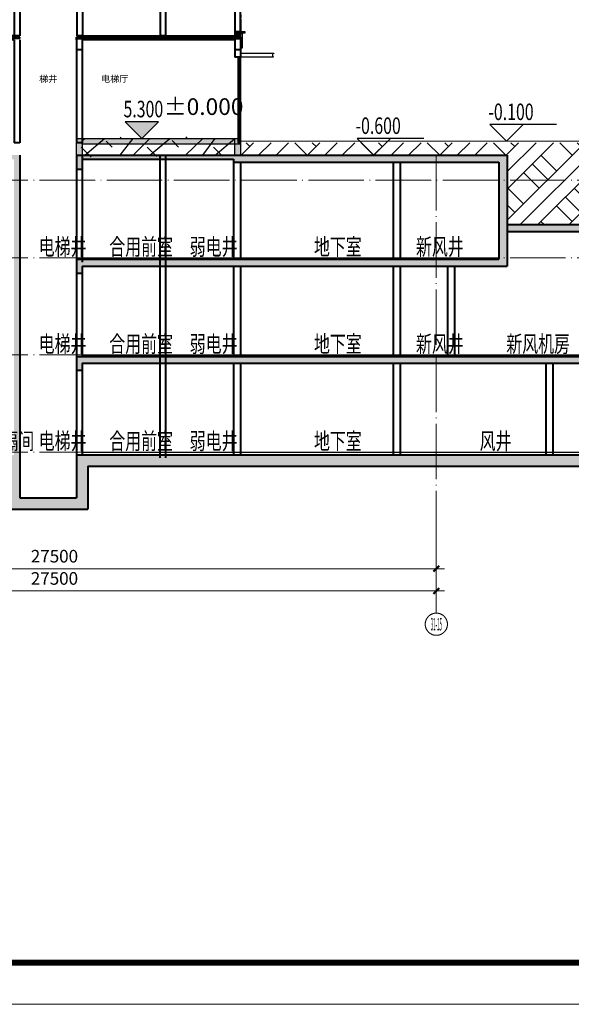
# Model space of a CAD drawing. Extents: x 2548 to 1555633, y -274963 to 112945.
# Drawn here: x 178504 to 198363, y -274963 to -239488 of the extents above; entities that cross this region are included whole.
import ezdxf
from ezdxf.enums import TextEntityAlignment as Align
from ezdxf.xclip import XClip

# ---------------------------------------------------------------- set-up
doc = ezdxf.new("R2010")
doc.units = 0
doc.header["$LTSCALE"] = 1000
doc.header["$MEASUREMENT"] = 0
doc.header["$XCLIPFRAME"] = 0
doc.linetypes.add('DOTE', pattern=[2.4200000000000004, 2, -0.2, 0.02, -0.2])
doc.layers.get('0').update_dxf_attribs({"color": 41})
doc.layers.get('Defpoints').update_dxf_attribs({"color": 166})
for name, color, linetype, lineweight in [('A-ANNO-DOTE-AXIS-TEXT', 7, 'Continuous', 9), ('A-B-标高', 3, 'Continuous', 15), ('A-B-符号', 154, 'Continuous', 15), ('A-B-第一二道尺寸', 3, 'Continuous', 15), ('A-B-轴标', 3, 'Continuous', 9), ('A-B-轴线', 16, 'DOTE', 9), ('A-CONC', 1, 'Continuous', 40), ('A-H-251', 251, 'Continuous', 0), ('A-LINE-2', 43, 'Continuous', 25), ('A-W-文字', 7, 'Continuous', 15), ('A-WALL', 4, 'Continuous', 40), ('A-填充-2', 8, 'Continuous', 9), ('A-总图-建筑轮廓加粗', 7, 'Continuous', 5), ('Z-TTLB', 7, 'Continuous', 9), ('Z-TTLB-TEX2', 11, 'Continuous', 15), ('Z-TTLB-TEX3', 11, 'Continuous', 9)]:
    doc.layers.add(name, color=color, linetype=linetype, lineweight=lineweight)
for name, color, linetype in [('A-ELEV-GLAZ-OPEN', 9, 'Continuous'), ('A-ELEV-WIND', 143, 'Continuous'), ('A-GLAZ', 4, 'Continuous'), ('A-PATT-COLU', 46, 'Continuous'), ('A_N_RMNAME', 7, 'Continuous'), ('DIM_ELEV', 3, 'Continuous'), ('G-XREF', 2, 'Continuous'), ('G5G7-WALL-D$0$A-DETL-FNSH', 5, 'Continuous'), ('G5G7-WALL-D$0$A-DETL-INSL', 233, 'Continuous'), ('TOWER-WALL-D$0$A-DETL-FNSH', 5, 'Continuous')]:
    doc.layers.add(name, color=color, linetype=linetype)
doc.layers.add('Z-TTLB-TEX4', color=166, linetype='Continuous', lineweight=15, plot=False)
doc.styles.add('_TCH_DIM', font='SIMPLEX', dxfattribs={"bigfont": 'GBCBIG'})
doc.styles.add('COMPLEX', font='complex')
doc.styles.add('DIM_3-200', font='tssdeng.shx', dxfattribs={"width": 0.7, "height": 600, "bigfont": 'HZTXT.shx'})
doc.styles.add('dim_font', font='simplex', dxfattribs={"width": 0.699999988079071})
doc.styles.add('HT-5-10', font='simhei.ttf', dxfattribs={"width": 0.7, "height": 45})
doc.styles.get("Standard").update_dxf_attribs({"font": 'tssdeng.shx', "width": 0.7, "bigfont": 'hztxt.shx'})
doc.styles.add('黑体', font='simhei.ttf')
doc.dimstyles.new('DIM_3-150', dxfattribs={"dimscale": 150, "dimtxt": 3, "dimasz": 1, "dimexe": 1.5, "dimexo": 2.5, "dimgap": 1.5, "dimtad": 1, "dimdec": 0, "dimzin": 1, "dimdsep": 46, "dimtxsty": 'Standard', "dimblk1": 'ARCHTICK', "dimblk2": 'ARCHTICK', "dimsah": 1, "dimcen": 2.5, "dimdle": 2, "dimclrd": 256, "dimclre": 256, "dimclrt": 7, "dimaunit": 1, "dimazin": 0, "dimtfac": 1, "dimtdec": 0, "dimtix": 1, "dimtmove": 2, "dimatfit": 3, "dimldrblk": 'ARCHTICK', "dimfxl": 1.5, "dimtolj": 1, "dimlwd": -1, "dimlwe": -1, "dimarcsym": 1})

# ---------------------------------------------------------------- blocks, each defined once
blk = doc.blocks.new('_axiso')
blk.add_circle((0, 0), 0.5)
at = {"layer": 'A-ANNO-DOTE-AXIS-TEXT', "style": 'COMPLEX', "width": 1.041666666666667}
blk.add_attdef('A', text='', height=0.56, dxfattribs=at).set_placement((-0.25, -0.28), (0.25, -0.28), align=Align.FIT)
blk = doc.blocks.new('_ArchTick')
at = {"const_width": 0.5}
blk.add_lwpolyline([(-0.7000000000000001, -0.7000000000000001), (0.7000000000000001, 0.7000000000000001)], dxfattribs=at)
blk = doc.blocks.new('*D129')
at = {"layer": 'A-B-第一二道尺寸', "transparency": 16777216}
for p, q in [((23365.34073626995, 7525.427241325378), (23365.34073626995, 5275.427241325378)), ((50865.34073626995, 7525.427241325378), (50865.34073626995, 5275.427241325378)), ((51165.34073626995, 5500.427241325378), (23065.34073626995, 5500.427241325378))]:
    blk.add_line(p, q, dxfattribs=at)
at = {"layer": 'Defpoints', "color": 0, "transparency": 16777216}
for p in [(23365.34073626995, 7900.427241325378), (50865.34073626995, 7900.427241325378), (23365.34073626995, 5500.427241325378)]:
    blk.add_point(p, dxfattribs=at)
at = {"layer": 'A-B-第一二道尺寸', "transparency": 16777216, "xscale": 150, "yscale": 150, "zscale": 150, "rotation": 180}
blk.add_blockref('_ArchTick', (23365.34073626995, 5500.427241325378), dxfattribs=at)
at = {"layer": 'A-B-第一二道尺寸', "transparency": 16777216, "xscale": 150, "yscale": 150, "zscale": 150}
blk.add_blockref('_ArchTick', (50865.34073626995, 5500.427241325378), dxfattribs=at)
at = {"layer": 'A-B-第一二道尺寸', "color": 7, "transparency": 16777216, "insert": (37115.34073626995, 5950.427241325378), "char_height": 450, "attachment_point": 5}
blk.add_mtext('\\A1;27500', dxfattribs=at)
blk = doc.blocks.new('*D130')
at = {"layer": 'A-B-第一二道尺寸', "transparency": 16777216}
for p, q in [((23365.34073626995, 7525.427241325378), (23365.34073626995, 6075.427241325378)), ((50865.34073626995, 7525.427241325378), (50865.34073626995, 6075.427241325378)), ((51165.34073626995, 6300.427241325378), (23065.34073626995, 6300.427241325378))]:
    blk.add_line(p, q, dxfattribs=at)
at = {"layer": 'Defpoints', "color": 0, "transparency": 16777216}
for p in [(23365.34073626995, 7900.427241325378), (50865.34073626995, 7900.427241325378), (23365.34073626995, 6300.427241325378)]:
    blk.add_point(p, dxfattribs=at)
at = {"layer": 'A-B-第一二道尺寸', "transparency": 16777216, "xscale": 150, "yscale": 150, "zscale": 150, "rotation": 180}
blk.add_blockref('_ArchTick', (23365.34073626995, 6300.427241325378), dxfattribs=at)
at = {"layer": 'A-B-第一二道尺寸', "transparency": 16777216, "xscale": 150, "yscale": 150, "zscale": 150}
blk.add_blockref('_ArchTick', (50865.34073626995, 6300.427241325378), dxfattribs=at)
at = {"layer": 'A-B-第一二道尺寸', "color": 7, "transparency": 16777216, "insert": (37115.34073626995, 6750.427241325378), "char_height": 450, "attachment_point": 5}
blk.add_mtext('\\A1;27500', dxfattribs=at)
blk = doc.blocks.new('template_图框A0_A0_0.8750_8177c391f24540e6a4dd95673a7c9e52', base_point=(-1040.375, 0))
at = {"layer": 'Z-TTLB', "lineweight": 13}
blk.add_lwpolyline([(-1040.375, 0), (-1040.375, 841), (1189, 841), (1189, 0)], close=True, dxfattribs=at)
at = {"layer": 'Z-TTLB', "lineweight": 140, "const_width": 1.4}
blk.add_lwpolyline([(-1015.375, 10), (1179, 10), (1179, 831), (-1015.375, 831)], close=True, dxfattribs=at)
at = {"layer": 'Z-TTLB-TEX2', "linetype": 'Continuous', "style": 'HT-5-10', "width": 0.7}
for tag, p in [('建设单位', (1151.5, 81)), ('项目名称', (1151.5, 70.5)), ('分项工程', (1151.5, 63.5)), ('专业', (1169, 56.5)), ('图纸比例', (1134, 49.5)), ('设计阶段', (1169, 49.5)), ('图纸名称', (1151.5, 39)), ('图号', (1134, 28.5)), ('版本', (1169, 28.5)), ('出图日期', (1134, 21.5)), ('归档记录', (1169, 21.49999999999937))]:
    blk.add_attdef(tag, text='', height=2.5, dxfattribs=at).set_placement(p, align=Align.MIDDLE_CENTER)
at = {"layer": 'Z-TTLB-TEX3', "linetype": 'Continuous', "style": 'HT-5-10', "width": 0.7}
for tag, p in [('专业审定', (1134, 147.5000000000155)), ('专业审核', (1134, 140.5000000000155)), ('项目负责', (1134, 133.5000000000155)), ('方案专业负责', (1134, 126.5000000000155)), ('机电专业负责', (1134, 119.5000000000155)), ('专业负责', (1134, 112.5000000000155)), ('专业校对', (1134, 105.5000000000155)), ('专业设计', (1134, 98.50000000001546)), ('制图', (1134, 91.50000000000773)), ('项目编号', (1134, 56.5))]:
    blk.add_attdef(tag, text='', height=2.5, dxfattribs=at).set_placement(p, align=Align.MIDDLE_CENTER)
at = {"layer": 'Z-TTLB-TEX4', "linetype": 'Continuous', "style": 'HT-5-10', "width": 0.7}
for tag, p in [('方案会签', (1134, 182.5000000000155)), ('给排水会签', (1169, 182.5000000000154)), ('建筑会签', (1134, 175.5000000000154)), ('电气会签', (1169, 175.5000000000154)), ('结构会签', (1134, 168.5000000000154)), ('暖通会签', (1169, 168.5000000000154)), ('园景会签', (1134, 161.5000000000153))]:
    blk.add_attdef(tag, text='', height=2.5, dxfattribs=at).set_placement(p, align=Align.MIDDLE_CENTER)
blk = doc.blocks.new("'LDSKL'F")
at = {"layer": 'A-H-251'}
h = blk.add_hatch(dxfattribs=at)
h.set_pattern_fill('ANSI32', color=251, scale=20, angle=135)
h.set_pattern_definition([(180, (152383.4999847875, 109297.7507238208), (-7.105427357601002e-15, -95.25), []), (180, (152351.7499710733, 109329.5007375348), (-7.105427357601002e-15, -95.25), [])])
h.paths.add_polyline_path([(530733.875236899, -158839.9999999429), (530833.875236899, -158839.9999999429), (530833.875236899, -159689.9999999536), (530733.875236899, -159689.9999999536)])
at = {"layer": 'A-ELEV-WIND'}
for points in [[(530733.8752343185, -159689.9999999535), (531533.875236899, -159689.9999999535), (531533.8752369002, -158489.9999999427), (530733.8752343197, -158489.9999999427)], [(530733.875236899, -158839.9999999429), (530833.875236899, -158839.9999999429), (530833.875236899, -159689.9999999535), (530733.875236899, -159689.9999999535)]]:
    blk.add_lwpolyline(points, close=True, dxfattribs=at)
at = {"layer": 'A-GLAZ', "color": 4}
for p, q in [((551083.8759856338, -159109.9988666912), (551083.8759856324, -162189.9999998915)), ((551183.8759856338, -159109.9988666913), (551083.8759856338, -159109.9988666912)), ((551117.2093189672, -159109.9988666913), (551117.2093189658, -162189.9999998916)), ((551150.5426523004, -159109.9988666913), (551150.542652299, -162189.9999998916)), ((551183.8759856338, -159109.9988666913), (551183.8759856324, -162189.9999998916)), ((530733.8752342217, -159839.9999999535), (530733.8752342203, -162189.9999995781)), ((530767.2085675551, -159839.9999999535), (530767.2085675537, -162189.9999995782)), ((530800.5419008883, -159839.9999999535), (530800.5419008869, -162189.9999995782)), ((530833.8752342217, -159839.9999999535), (530833.8752342203, -162189.9999995782)), ((530833.8752342203, -162189.9999995782), (530733.8752342203, -162189.9999995781)), ((551183.8759856324, -162189.9999998916), (551083.8759856324, -162189.9999998915))]:
    blk.add_line(p, q, dxfattribs=at)
at = {"layer": 'A-WALL'}
for p, q in [((530733.8752343446, -158389.9999999581), (530733.8752343197, -158839.9999999429)), ((531633.8752368998, -158389.9999999458), (530733.8752343446, -158389.9999999581)), ((530933.875234308, -158489.9999999408), (530933.8752343197, -158839.9999999429)), ((531633.8752368998, -158489.9999999458), (530933.875234308, -158489.9999999408)), ((531533.8752368947, -158489.9999999472), (531533.8752368946, -159689.9999999513)), ((538333.8752514008, -158389.9999999458), (531633.8752368998, -158389.9999999458)), ((538233.8752514117, -158489.9999999473), (531633.8752368998, -158489.9999999458)), ((531733.8752369048, -158489.9999999472), (531733.8752369047, -159889.9999999701)), ((538233.8752514117, -158489.9999999473), (538233.8752514008, -158839.9999999429)), ((540433.8735094067, -158389.9999999459), (538333.8752514008, -158389.9999999458)), ((540333.873509407, -158489.9999999421), (538433.8752514131, -158489.9999999421)), ((538433.8752514131, -158489.9999999421), (538433.8752514008, -158839.9999999429)), ((540333.873509407, -158489.9999999421), (540333.8735094067, -158839.9999999429)), ((543133.874906237, -158389.9999999459), (540433.8735094067, -158389.9999999459)), ((540533.8735094084, -158489.9999999495), (540533.8735094067, -158839.9999999429)), ((543033.8749062353, -158489.9999999496), (540533.8735094084, -158489.9999999495)), ((543033.8749062353, -158489.9999999496), (543033.874906237, -162189.9999998916)), ((543233.874906237, -158389.9999999459), (543133.874906237, -158389.9999999459)), ((543234.4656656944, -158440.0069808553), (543233.874906237, -158389.9999999459)), ((543233.8749062382, -158489.9999998474), (543233.874906237, -162189.9999998916)), ((543234.4656656944, -158440.0069808553), (543234.4517038757, -158441.1884997703)), ((545383.8749062372, -158389.9999999459), (545283.8749062372, -158389.9999999459)), ((545283.8749062372, -158489.9999999459), (545283.8749062372, -158389.9999999459)), ((545283.8749062701, -158490), (545283.8749062372, -158839.9999999429)), ((545283.8749062701, -158490), (545283.8749062372, -158489.9999999459)), ((551183.87292868, -158389.9999999463), (545383.8749062372, -158389.9999999459)), ((550983.8729286784, -158489.9999999467), (545483.8749062333, -158489.9999999465)), ((545483.8749062333, -158489.9999999465), (545483.8749062372, -158839.9999999429)), ((550983.8729286784, -158489.9999999467), (550983.8729286764, -158839.9999999429)), ((551183.87292868, -158389.9999999463), (551183.8729286764, -158839.9999999429)), ((530933.8752343197, -158839.9999999429), (530733.8752343197, -158839.9999999429)), ((538233.8752514008, -158839.9999999429), (538233.8752514008, -162189.9999998916)), ((538333.8752514008, -158839.9999999429), (538233.8752514008, -158839.9999999429)), ((538433.8752514008, -158839.9999999429), (538233.8752514008, -158839.9999999429)), ((538333.8752514008, -158839.9999999429), (538333.8752514008, -162189.9999998916)), ((540333.8735094067, -158839.9999999429), (540333.8735094067, -162189.9999998916)), ((540533.8735094067, -158839.9999999429), (540333.8735094067, -158839.9999999429)), ((540533.8735094067, -158839.9999999429), (540533.8735094067, -162189.9999998916)), ((545283.8749062372, -158839.9999999429), (545283.8749062372, -162189.9999998916)), ((545483.8749062372, -158839.9999999429), (545283.8749062372, -158839.9999999429)), ((545483.8749062372, -158839.9999999429), (545483.8749062372, -162189.9999998916)), ((551183.87292867, -158839.9988667424), (550983.8729286828, -158840.0011331433)), ((550983.8729286828, -158840.0011331433), (550983.8759883239, -159110.0011330921)), ((551183.87292867, -158839.9988667424), (551183.8759883111, -159109.9988666913)), ((551183.8759883111, -159109.9988666913), (550983.8759883239, -159110.0011330921)), ((530733.8752342217, -159839.9999990611), (530733.875236899, -159689.9999990611)), ((530733.875236899, -159689.9999990611), (530833.875236899, -159690.0000008459)), ((530733.8752342217, -159839.9999990611), (530833.8752342217, -159840.0000008459)), ((531533.8752368946, -159689.9999999513), (530833.875236899, -159689.9999999535)), ((530833.875236899, -159889.9999999535), (530833.875236899, -159689.9999999535)), ((530833.8752342217, -159840.0000008459), (530833.875236899, -159690.0000008459)), ((531733.8752369047, -159889.9999999701), (530833.875236899, -159889.9999999535)), ((538333.8752514008, -162189.9999998916), (538233.8752514008, -162189.9999998916)), ((540533.8735094067, -162189.9999998916), (540333.8735094067, -162189.9999998916)), ((543233.874906237, -162189.9999998916), (543033.874906237, -162189.9999998916)), ((545483.8749062372, -162189.9999998916), (545283.8749062372, -162189.9999998916))]:
    blk.add_line(p, q, dxfattribs=at)
at = {"layer": 'G5G7-WALL-D$0$A-DETL-INSL'}
for points in [[(551183.8729286764, -158959.9999998915), (552383.8730597821, -158959.9999998917), (552383.8730597821, -158979.9999998917), (552333.8730597821, -158979.9999998917), (552333.8730597821, -159089.9999998917), (552363.8730597821, -159089.9999998917), (552363.8730597821, -159109.9999998917), (551183.8729286769, -159109.9999998917), (551183.8729286764, -158959.9999998917)], [(530733.8752342217, -159689.9999999535), (529533.875103116, -159689.9999999536), (529533.875103116, -159709.9999999536), (529583.875103116, -159709.9999999536), (529583.875103116, -159819.9999999536), (529553.875103116, -159819.9999999536), (529553.875103116, -159839.9999999536), (530733.8752342212, -159839.9999999536), (530733.8752342217, -159689.9999999536)]]:
    blk.add_lwpolyline(points, dxfattribs=at)
at = {"layer": 'TOWER-WALL-D$0$A-DETL-FNSH'}
blk.add_lwpolyline([(531343.8683009212, -158668.2524919356), (531023.8752356089, -158668.2524919356), (531023.8752356089, -159689.9999999535), (531343.8683009212, -159689.9999999535)], close=True, dxfattribs=at)
for points in [[(531343.8683009212, -159689.9999999535), (531023.8752356089, -158668.2524919356)], [(531023.8752356089, -159689.9999999535), (531343.8683009212, -158668.2524919356)]]:
    blk.add_lwpolyline(points, dxfattribs=at)
at = {"layer": 'A_N_RMNAME', "style": '黑体'}
for s, p in [('托老所', (533425.0466920758, -159959.1451601549)), ('卫生间', (538819.4287145477, -160009.1451601544)), ('楼梯间', (541134.8219729746, -160009.1451601544)), ('梯井', (543934.8219729746, -160009.1451601544)), ('电梯厅', (546164.8219729746, -160009.1451601544))]:
    blk.add_text(s, height=240, dxfattribs=at).set_placement(p)
blk = doc.blocks.new('SLDAHFL')
at = {"layer": 'A-PATT-COLU'}
for points in [[(187210.0013168508, 124290.0000000542), (187010.001316889, 124190.0000000542), (187010.0013168612, 124440.000000054), (187210.0013168612, 124440.000000054)], [(199510.0009887785, 124290.0000000541), (199510.0009887785, 124190.0000000541), (187010.001316889, 124190.0000000542), (187210.0013168508, 124290.0000000542)], [(201560.0009887786, 124290.0000000541), (201560.0009887786, 124190.0000000541), (207459.99901119, 124190.0000000542), (207259.9990112282, 124290.0000000542)], [(207259.9990112282, 124290.0000000542), (207459.99901119, 124190.0000000542), (207459.9990112177, 124440.000000054), (207259.9990112177, 124440.000000054)]]:
    blk.add_hatch(color=251, dxfattribs=at).paths.add_polyline_path(points)
at = {"layer": 'A-ELEV-GLAZ-OPEN'}
for points in [[(187010.0013168612, 125040.0000000474), (187000.0013168612, 125040.0000000474), (187000.0013168612, 124940.0000000474), (187010.0013168612, 124940.0000000474), (187010.0013168612, 124890.0000000474), (187000.0013168612, 124890.0000000474), (187000.0013168612, 124440.0000000474), (186860.0013168612, 124440.0000000474), (186860.0013168612, 124390.0000000474), (187010.0013168612, 124390.0000000474), (187010.0013168612, 124370.0000000474), (186960.0013168612, 124370.0000000474)], [(187000.0013168612, 124390.0000000474), (187010.0013168612, 124390.0000000474), (187010.0013168612, 124370.0000000474), (186960.0013168612, 124370.0000000474), (186960.0013168612, 123910.0000000474), (187010.0013168612, 123910.0000000474), (187010.0013168612, 123890.0000000474), (186960.0013168612, 123890.0000000474), (186960.0013168612, 123840.0000000474), (187010.0013168612, 123840.0000000474)]]:
    blk.add_lwpolyline(points, dxfattribs=at)
blk.add_lwpolyline([(186860.0013168612, 124440.0000000474), (187000.0013168612, 124440.0000000474), (187000.0013168612, 124390.0000000474), (186860.0013168612, 124390.0000000474)], close=True, dxfattribs=at)
at = {"layer": 'A-GLAZ', "color": 4}
for p, q in [((187010.0013168611, 128140.0000001114), (187010.0013168612, 125040.0000000546)), ((187043.3346501945, 128140.0000001114), (187043.3346501946, 125040.0000000546)), ((187076.6679835278, 128140.0000001114), (187076.667983528, 125040.0000000546)), ((187110.0013168611, 128140.0000001114), (187110.0013168612, 125040.0000000546))]:
    blk.add_line(p, q, dxfattribs=at)
blk.add_lwpolyline([(187210.0013168666, 125190.0000000261), (187160.0013168612, 125190.0000000261), (187160.0013168612, 125040.0000000474), (187210.0013168666, 125040.0000000474)], close=True, dxfattribs=at)
at = {"layer": 'A-WALL'}
for p, q in [((187010.0013168605, 128590.0000001088), (187010.0013168611, 128140.0000001114)), ((194610.0013339422, 128590.0000001084), (187010.0013168605, 128590.0000001088)), ((187210.0013168619, 128490.0000001087), (187210.0013168611, 128140.0000001114)), ((194510.0013339465, 128490.0000001086), (187210.0013168619, 128490.0000001087)), ((194510.0013339465, 128490.0000001086), (194510.0013339422, 128140.0000001114)), ((196709.9995919481, 128590.0000001084), (194610.0013339422, 128590.0000001084)), ((196609.9995919419, 128490.0000001094), (194710.0013339384, 128490.0000001094)), ((194710.0013339384, 128490.0000001094), (194710.0013339422, 128140.0000001114)), ((196609.9995919419, 128490.0000001094), (196609.9995919481, 128140.0000001114)), ((199410.0009887785, 128590.0000001083), (196709.9995919481, 128590.0000001084)), ((196809.9995919433, 128490.0000001091), (196809.9995919481, 128140.0000001114)), ((199310.0009887778, 128490.0000001091), (196809.9995919433, 128490.0000001091)), ((199310.0009887778, 128490.0000001091), (199310.0009887784, 124290.0000000542)), ((199510.0009887784, 128590.0000001083), (199410.0009887785, 128590.0000001083)), ((199510.0009887784, 128490.0000001083), (199510.0009887784, 128590.0000001083)), ((199510.0009887788, 128490.0000001137), (199510.0009887784, 124290.0000000542)), ((199510.0009887784, 128490.0000001083), (199510.0009887784, 128490.0000001083)), ((201660.0009887787, 128590.0000001083), (201560.0009887787, 128590.0000001083)), ((201560.0009887762, 128490.0000001144), (201560.0009887787, 128590.0000001083)), ((201560.0009887762, 128490.0000001144), (201560.0009887787, 128140.0000001114)), ((201560.0009887762, 128490.0000001144), (201560.0009887762, 128490.0000001144)), ((204660.000974307, 128590.0000001083), (201660.0009887787, 128590.0000001083)), ((201760.0009887776, 128490.0000001077), (201760.0009887787, 128140.0000001114)), ((204560.0009743113, 128490.0000001076), (201760.0009887776, 128490.0000001077)), ((204560.0009743113, 128490.0000001076), (204560.000974307, 128140.0000001114)), ((207459.9990112259, 128590.0000001084), (204660.000974307, 128590.0000001083)), ((207259.9990112148, 128490.0000001081), (204760.0009743127, 128490.0000001082)), ((204760.0009743127, 128490.0000001082), (204760.000974307, 128140.0000001114)), ((207259.9990112148, 128490.0000001081), (207259.9990112178, 128140.0000001114)), ((207459.9990112259, 128590.0000001084), (207459.9990112178, 128140.0000001114)), ((187210.0013168611, 128140.0000001114), (187010.0013168611, 128140.0000001114)), ((194510.0013339422, 128140.0000001114), (194510.0013339422, 124290.0000000542)), ((194610.0013339422, 128140.0000001114), (194510.0013339422, 128140.0000001114)), ((194710.0013339422, 128140.0000001114), (194510.0013339422, 128140.0000001114)), ((194610.0013339422, 128140.0000001114), (194610.0013339422, 124290.0000000542)), ((196609.9995919481, 128140.0000001114), (196609.9995919481, 124290.0000000542)), ((196809.9995919481, 128140.0000001114), (196609.9995919481, 128140.0000001114)), ((196809.9995919481, 128140.0000001114), (196809.9995919481, 124290.0000000542)), ((201560.0009887787, 128140.0000001114), (201560.0009887787, 124290.0000000542)), ((201760.0009887787, 128140.0000001114), (201560.0009887787, 128140.0000001114)), ((201760.0009887787, 128140.0000001114), (201760.0009887787, 124290.0000000542)), ((204560.000974307, 128140.0000001114), (204560.000974307, 124290.0000000542)), ((204760.000974307, 128140.0000001114), (204560.000974307, 128140.0000001114)), ((204760.000974307, 128140.0000001114), (204760.000974307, 124290.0000000542)), ((207259.9990112177, 124440.0000000474), (207259.9990112177, 128140.0000001114)), ((207259.9990112177, 128140.0000001114), (207459.9990112177, 128140.0000001114)), ((207459.9990112178, 128140.0000001114), (207259.9990112178, 128140.0000001114)), ((207459.9990112177, 124440.0000000474), (207459.9990112177, 128140.0000001114)), ((187010.0013168612, 124440.0000000474), (187010.0013168612, 125040.0000000474)), ((187210.0013168612, 125040.0000000474), (187010.0013168612, 125040.0000000474)), ((187210.0013168612, 124440.0000000474), (187210.0013168612, 125040.0000000474)), ((187010.001316889, 124190.0000000542), (187010.0013168612, 124440.000000054)), ((187210.0013168612, 124440.0000000474), (187010.0013168612, 124440.0000000474)), ((199510.0009887784, 124190.0000000542), (187010.001316889, 124190.0000000542)), ((187210.0013168508, 124290.0000000542), (187210.0013168612, 124440.000000054)), ((199510.0009887784, 124290.0000000542), (187210.0013168508, 124290.0000000542)), ((194610.0013339422, 124290.0000000542), (194510.0013339422, 124290.0000000542)), ((196809.9995919481, 124290.0000000542), (196609.9995919481, 124290.0000000542)), ((199510.0009887784, 124290.0000000542), (199310.0009887784, 124290.0000000542)), ((201560.0009887787, 124290.0000000542), (207259.9990112282, 124290.0000000542)), ((201760.0009887787, 124290.0000000542), (201560.0009887787, 124290.0000000542)), ((201560.0009887787, 124190.0000000542), (207459.99901119, 124190.0000000542)), ((204760.000974307, 124290.0000000542), (204560.000974307, 124290.0000000542)), ((207259.9990112282, 124290.0000000542), (207259.9990112177, 124440.000000054)), ((207259.9990112177, 124440.0000000474), (207459.9990112177, 124440.0000000474)), ((207459.99901119, 124190.0000000542), (207459.9990112177, 124440.000000054))]:
    blk.add_line(p, q, dxfattribs=at)
at = {"layer": 'G5G7-WALL-D$0$A-DETL-FNSH'}
for points in [[(207469.9990112177, 124440.0000000474), (207609.9990112177, 124440.0000000474), (207609.9990112177, 124390.0000000474), (207469.9990112177, 124390.0000000474)], [(207474.9990112177, 124435.0000000474), (207604.9990112177, 124435.0000000474), (207604.9990112177, 124395.0000000474), (207474.9990112177, 124395.0000000474)]]:
    blk.add_lwpolyline(points, close=True, dxfattribs=at)
at = {"layer": 'G5G7-WALL-D$0$A-DETL-INSL'}
blk.add_lwpolyline([(207459.9990112177, 125040.0000000474), (207469.9990112177, 125040.0000000474), (207469.9990112177, 124940.0000000474), (207459.9990112177, 124940.0000000474), (207459.9990112177, 124890.0000000474), (207469.9990112177, 124890.0000000474), (207469.9990112177, 124440.0000000474), (207609.9990112177, 124440.0000000474), (207609.9990112177, 124390.0000000474), (207459.9990112177, 124390.0000000474), (207459.9990112177, 124370.0000000474), (207509.9990112177, 124370.0000000474), (207509.9990112177, 123910.0000000474), (207459.9990112177, 123910.0000000474), (207459.9990112177, 123890.0000000474), (207509.9990112177, 123890.0000000474), (207509.9990112177, 123840.0000000474), (207459.9990112177, 123840.0000000474)], dxfattribs=at)
at = {"layer": 'A_N_RMNAME', "style": '黑体'}
for s, p in [('托老所', (189701.1727746172, 126520.8548397908)), ('卫生间', (195095.5547970891, 126470.8548397913)), ('楼梯间', (197410.948055516, 126470.8548397913)), ('梯井', (200210.948055516, 126470.8548397913)), ('电梯厅', (202440.948055516, 126470.8548397913)), ('水井', (205586.1260825415, 126470.8548397913))]:
    blk.add_text(s, height=240, dxfattribs=at).set_placement(p)
blk = doc.blocks.new('ssffg')
at = {"layer": 'G-XREF'}
for name, p in [('SLDAHFL', (-578128.9409950505, -81466.25532251043)), ("'LDSKL'F", (-921857.8152985271, 201163.7446774896))]:
    blk.add_blockref(name, p, dxfattribs=at)
blk = doc.blocks.new('A$C0F671F4A')
at = {"layer": 'G-XREF'}
blk.add_blockref('ssffg', (361375.9403922899, -38173.74467759801), dxfattribs=at)
blk = doc.blocks.new('A$C6FE11781')
at = {"ltscale": 0.01}
h = blk.add_hatch(dxfattribs=at)
h.set_pattern_fill('夯实土壤', color=8, scale=299.9999999999997)
h.set_pattern_definition([(45, (-719532494.9003195, -2535422747.448464), (-1192.182033080518, 1192.182033080518), []), (45, (-719531864.9003195, -2535422747.448464), (-1192.182033080518, 1192.182033080518), []), (45, (-719531234.9003195, -2535422747.448464), (-1192.182033080518, 1192.182033080518), []), (135, (-719532494.9003195, -2535422747.448464), (-1192.182033080518, -1192.182033080518), [794.9999999999993, -890.9999999999992]), (135, (-719532179.9003195, -2535422432.448464), (-1192.182033080518, -1192.182033080518), [794.9999999999993, -890.9999999999992]), (135, (-719531864.9003195, -2535422117.448464), (-1192.182033080518, -1192.182033080518), [794.9999999999993, -890.9999999999992])])
h.paths.add_polyline_path([(25506.85917363456, -1099.999999999942), (25506.85917363456, -500.0000000000291), (31206.86025293215, -500.0000000000291), (31206.86025293215, -1099.999999999942)])
h = blk.add_hatch(dxfattribs=at)
h.set_pattern_fill('夯实土壤', color=8, scale=299.9999999999997)
h.set_pattern_definition([(44.99999999999996, (-913910.1110318899, 38176.46754360199), (-1192.182033080519, 1192.182033080516), []), (44.99999999999996, (-913280.1110318899, 38176.46754360199), (-1192.182033080519, 1192.182033080516), []), (44.99999999999996, (-912650.1110318899, 38176.46754360199), (-1192.182033080519, 1192.182033080516), []), (135, (-913910.1110318899, 38176.46754360199), (-1192.182033080519, -1192.182033080516), [794.9999999999991, -890.9999999999986]), (135, (-913595.1110318899, 38491.46754217148), (-1192.182033080519, -1192.182033080516), [794.9999999999991, -890.9999999999986]), (135, (-913280.1110318899, 38806.46754169464), (-1192.182033080519, -1192.182033080516), [794.9999999999991, -890.9999999999986])])
h.paths.add_polyline_path([(40804.85917341709, -3600), (49854.85917341709, -3600), (49854.85917341709, -1700.000000476837), (51804.76078045368, -1700.000000476837), (51804.76078045368, -650), (31206.86025293215, -650.0000000000582), (31206.85917341709, -1100), (40804.85917341709, -1100)])
at = {"layer": 'DIM_ELEV'}
blk.add_hatch(color=256, dxfattribs=at).paths.add_polyline_path([(27650.91990484437, -500), (28250.91990484437, 100), (27050.91990484437, 100)], flags=17)
at = {"layer": 'A-总图-建筑轮廓加粗'}
for points in [[(25306.8591735363, -499.9999999976426), (31206.86025293148, -499.9999999972351)], [(51804.76078045368, -600), (31206.86025293215, -600.0000000000582)]]:
    blk.add_lwpolyline(points, dxfattribs=at)
at = {"layer": 'DIM_ELEV'}
for p, q in [((27650.91990484437, -500), (27050.91990484437, 100)), ((28250.91990484437, 100), (27050.91990484437, 100)), ((27650.91990484437, -500), (28250.91990484437, 100)), ((40788.64760196744, -600), (40188.64760196744, 0)), ((42588.64760196744, 0), (40188.64760196744, 0)), ((40788.64760196744, -600), (41388.64760196744, 0)), ((36005.85917341712, -1099.999999999971), (35405.85917341712, -499.9999999999709)), ((37805.85917341712, -499.9999999999709), (35405.85917341712, -499.9999999999709)), ((36005.85917341712, -1099.999999999971), (36605.85917341712, -499.9999999999709))]:
    blk.add_line(p, q, dxfattribs=at)
at = {"layer": 'DIM_ELEV', "color": 7, "style": '_TCH_DIM', "width": 0.7058823529411765}
for s, p in [('5.300', (26992.45836641034, 264.2307691574097)), ('-0.100', (40130.18606353342, 164.2307691574097)), ('-0.600', (35347.39763498309, -335.7692308425612))]:
    blk.add_text(s, height=595, dxfattribs=at).set_placement(p)
blk = doc.blocks.new('dfdf165ddffd')
at = {"layer": 'A-填充-2'}
h = blk.add_hatch(color=256, dxfattribs=at)
h.dxf.hatch_style = 1
h.paths.add_polyline_path([(62513.34073626995, 14500.42724132538), (62513.34073626995, 13950.42724132538), (37915.34073626995, 13950.42724132538), (37915.34073603153, 13450.42724132538), (38115.34073603153, 13450.42724132538), (38115.34073615074, 13700.42724132538), (62413.34073626995, 13700.42724132538), (62413.34073615074, 10400.42724132538), (37915.34073638916, 10400.42724132538), (37915.34073638916, 8850.427241325378), (35865.34073638916, 8850.427241325378), (35865.34073638916, 10400.42724132538), (35865.34073638916, 24550.42724132538), (35665.34073626995, 24550.42724132538), (35665.34073626995, 10400.42724132538), (15730.34073638916, 10400.42724132538), (15730.34073638916, 20950.42724132538), (23665.34073626995, 20950.42724132538), (23665.34073626995, 21050.42724132538), (35665.34073626995, 21050.42724132538), (35665.34073626995, 21200.42724180222), (23365.34073626995, 21200.42724180222), (15380.34073626995, 21200.42724132538), (15380.34073626995, 10000.42724132538), (35465.34073638916, 10000.42724132538), (35465.34073638916, 8450.427241325378), (38315.34073638916, 8450.427241325378), (38315.34073626995, 10000.42724132538), (62813.34073626995, 10000.42724132538), (62813.34073638916, 14500.42724132538)])
h = blk.add_hatch(color=256, dxfattribs=at)
h.dxf.hatch_style = 1
h.paths.add_polyline_path([(53413.34073615074, 21200.42724180222), (43815.34073615074, 21200.42724180222), (43815.34073626995, 21200.42724180222), (37915.34073626995, 21200.42724180222), (37915.34073615074, 20700.42724180222), (38115.34073650837, 20700.42724180222), (38115.34073650837, 21050.42724180222), (43565.34073638916, 21050.42724180222), (43565.34073638916, 20950.42724180222), (53113.34073626995, 20950.42724180222), (53113.34073626995, 17450.42724132538), (37915.34073626995, 17450.42724084854), (37915.34073626995, 16950.42724132538), (38115.34073650837, 16950.42724132538), (38115.34073638916, 17200.42724132538), (53413.34073615074, 17200.42724132538)])
h = blk.add_hatch(color=256, dxfattribs=at)
h.dxf.hatch_style = 1
h.paths.add_polyline_path([(62813.34073638916, 17800.42724132538), (62813.34073638916, 20350.42724132538), (66013.34073626995, 20350.42724132538), (66013.34073626995, 20600.42724132538), (62313.34073626995, 20600.42724132538), (62313.34073626995, 19900.42724132538), (62463.34073615074, 19900.42724132538), (62463.34073615074, 18700.42724132538), (53413.34073615074, 18700.42724132538), (53413.34073615074, 18450.42724132538), (62513.34073615074, 18450.42724132538), (62513.34073626995, 17800.42724132538)])
at = {"layer": 'A-B-符号'}
blk.add_lwpolyline([(12380.34073626995, 24450.42724132538), (160917.3347625732, 24450.42724132538), (160944.0674625635, 24534.18970155716), (160989.6120626926, 24366.6647810936), (161016.3447626829, 24450.42724132538), (316352.84073627, 24450.42724132538)], dxfattribs=at)
at = {"layer": 'A-B-轴标'}
blk.add_line((50865.34073626995, 4700.427241325378), (50865.34073626995, 7900.427241325378), dxfattribs=at)
at = {"layer": 'A-B-轴线'}
for p, q in [((50865.34073626995, 25450.42724132538), (50865.34073626995, 7900.427241325378)), ((12380.34073626995, 21950.42724132538), (316303.34073627, 21950.42724132538)), ((12380.34073626995, 20300.42724132538), (316303.34073627, 20300.42724132538)), ((12380.34073626995, 17500.42724132538), (59413.34073626995, 17500.42724132538)), ((12380.34073626995, 14000.42724132538), (59413.34073626995, 14000.42724132538)), ((12380.34073626995, 10500.42724132538), (59413.34073626995, 10500.42724132538))]:
    blk.add_line(p, q, dxfattribs=at)
at = {"layer": 'A-CONC'}
for p, q in [((35865.34073638916, 24450.42724132538), (35865.34073638916, 10300.42724132538)), ((37915.34073626995, 21200.42724180222), (37915.34073615074, 20700.42724180222)), ((37915.34073626995, 21200.42724180222), (43815.34073626995, 21200.42724180222)), ((38115.34073650837, 21050.42724180222), (38115.34073650837, 20700.42724180222)), ((38115.34073662758, 21050.42724180222), (43565.34073638916, 21050.42724180222)), ((43565.34073638916, 21050.42724180222), (43565.34073638916, 20950.42724180222)), ((43565.34073626995, 20950.42724227905), (43565.34073638916, 17450.42724132538)), ((43565.34073638916, 20950.42724180222), (53113.34073626995, 20950.42724180222)), ((43815.34073626995, 21200.42724180222), (43815.34073615074, 21200.42724180222)), ((43815.34073615074, 21200.42724180222), (53413.34073615074, 21200.42724180222)), ((43815.34073615074, 20950.42724227905), (43815.34073615074, 17450.42724132538)), ((49315.34073626995, 20950.42724227905), (49315.34073626995, 17450.42724132538)), ((49565.34073615074, 20950.42724227905), (49565.34073615074, 17450.42724132538)), ((53113.34073626995, 20950.42724180222), (53113.34073626995, 17450.42724132538)), ((53413.34073615074, 21200.42724180222), (53413.34073615074, 17200.42724132538)), ((37915.34073615074, 20700.42724180222), (38115.34073650837, 20700.42724180222)), ((53413.34073615074, 18700.42724132538), (62463.34073615074, 18700.42724132538)), ((53413.34073615074, 18450.42724132538), (62513.34073615074, 18450.42724132538)), ((37915.34073626995, 17450.42724084854), (37915.34073626995, 16950.42724132538)), ((37915.34073626995, 17450.42724084854), (53113.34073626995, 17450.42724132538)), ((38115.34073638916, 17200.42724132538), (38115.34073650837, 16950.42724132538)), ((38115.34073638916, 17200.42724132538), (53413.34073615074, 17200.42724132538)), ((43565.34073638916, 17200.42724132538), (43565.34073626995, 13950.42724132538)), ((43815.34073615074, 17200.42724132538), (43815.34073626995, 13950.42724132538)), ((49315.34073615074, 17200.42724132538), (49315.34073626995, 13950.42724132538)), ((49565.34073626995, 17200.42724132538), (49565.34073615074, 13950.42724132538)), ((51265.34073603153, 17200.42724132538), (51265.34073615074, 13950.42724132538)), ((51515.34073615074, 17200.42724132538), (51515.34073615074, 13950.42724132538)), ((37915.34073626995, 16950.42724132538), (38115.34073650837, 16950.42724132538)), ((37915.34073626995, 13950.42724132538), (37915.34073603153, 13450.42724132538)), ((37915.34073626995, 13950.42724132538), (62513.34073626995, 13950.42724132538)), ((38115.34073615074, 13700.42724132538), (38115.34073603153, 13450.42724132538)), ((38115.34073615074, 13700.42724132538), (62413.34073626995, 13700.42724132538)), ((43565.34073626995, 13700.42724084854), (43565.34073615074, 10400.42724132538)), ((43815.34073626995, 13700.42724084854), (43815.34073615074, 10400.42724132538)), ((49315.34073626995, 13700.42724084854), (49315.34073626995, 10400.42724132538)), ((49565.34073615074, 13700.42724084854), (49565.34073615074, 10400.42724132538)), ((54813.34073626995, 13700.42724132538), (54813.34073615074, 10400.42724132538)), ((55063.34073626995, 13700.42724132538), (55063.34073615074, 10400.42724132538)), ((37915.34073603153, 13450.42724132538), (38115.34073603153, 13450.42724132538)), ((35865.34073638916, 10400.42724132538), (35865.34073638916, 8850.427241325378)), ((37915.34073638916, 10400.42724132538), (37915.34073638916, 8850.427241325378)), ((37915.34073638916, 10400.42724132538), (62413.34073615074, 10400.42724132538)), ((38315.34073626995, 10000.42724132538), (38315.34073638916, 8450.427241325378)), ((38315.34073626995, 10000.42724132538), (62813.34073626995, 10000.42724132538)), ((35865.34073638916, 8850.427241325378), (37915.34073638916, 8850.427241325378)), ((35465.34073638916, 8450.427241325378), (38315.34073638916, 8450.427241325378))]:
    blk.add_line(p, q, dxfattribs=at)
at = {"layer": 'A-LINE-2'}
for p, q in [((38115.34073615074, 17500.42724132538), (53113.34073626995, 17500.42724132538)), ((38115.34073626995, 14000.42724132538), (62513.34073615074, 14000.42724132538)), ((38115.34073615074, 10500.42724132538), (62413.34073615074, 10500.42724132538))]:
    blk.add_line(p, q, dxfattribs=at)
at = {"layer": 'A-WALL'}
for p, q in [((40915.34073638916, 22250.42724180222), (40915.34073603153, 10300.42724132538)), ((41115.34073615074, 22250.42724180222), (41115.34073626995, 10300.42724132538)), ((37915.34073591232, 21900.42724180222), (37915.34073626995, 17350.42724132538)), ((38115.34073638916, 21900.42724180222), (38115.34073626995, 17350.42724132538)), ((37915.34073626995, 16950.42724084854), (37915.34073626995, 13950.42724132538)), ((38115.34073638916, 16950.42724084854), (38115.34073626995, 13950.42724132538)), ((37915.34073615074, 13450.42724132538), (37915.34073615074, 10400.42724132538)), ((38115.34073615074, 13450.42724132538), (38115.34073615074, 10400.42724132538))]:
    blk.add_line(p, q, dxfattribs=at)
at = {"layer": 'A-B-轴标'}
ref = blk.add_blockref('_axiso', (50865.34073626995, 4300.427241325378), dxfattribs=dict(at, xscale=800, yscale=800, zscale=800))
ref.add_attrib('A', '31-15', dxfattribs={"layer": 'A-ANNO-DOTE-AXIS-TEXT', "height": 448.0000000000001, "style": 'COMPLEX', "width": 0.2106741573033709}).set_placement((50665.34073626995, 4076.427241325378), (51065.34073626995, 4076.427241325378), align=Align.FIT)
at = {"layer": 'A-W-文字', "style": 'DIM_3-200', "width": 0.7}
for s, p in [('电梯井', (36548.48826038837, 17600.42724132538)), ('合用前室', (39090.06156384945, 17600.42724132538)), ('弱电井', (41987.04698574543, 17600.42724132538)), ('地下室', (46458.97403025627, 17600.42724132538)), ('新风井', (50131.11419928074, 17600.42724132538)), ('电梯井', (36548.48826038837, 14100.42724132538)), ('合用前室', (39090.06156384945, 14100.42724132538)), ('弱电井', (41987.04698574543, 14100.42724132538)), ('地下室', (46458.97403025627, 14100.42724132538)), ('新风井', (50131.11419928074, 14100.42724132538)), ('新风机房', (53384.02989125252, 14100.42724132538)), ('防火隔间', (34094.84129238129, 10600.42724132538)), ('电梯井', (36548.48826038837, 10600.42724132538)), ('合用前室', (39090.06156384945, 10600.42724132538)), ('弱电井', (41987.04698574543, 10600.42724132538)), ('地下室', (46458.97403025627, 10600.42724132538)), ('风井', (52424.13418090343, 10600.42724132538))]:
    blk.add_text(s, height=600, dxfattribs=at).set_placement(p)
at = {"layer": 'A-B-第一二道尺寸'}
for base, picture, middle in [((23365.34073626995, 5500.427241325378), '*D129', (37115.34073626995, 5950.427241325378)), ((23365.34073626995, 6300.427241325378), '*D130', (37115.34073626995, 6750.427241325378))]:
    dim = blk.add_linear_dim(base=base, p1=(50865.34073626995, 7900.427241325378), p2=(23365.34073626995, 7900.427241325378), angle=180, dimstyle='DIM_3-150', dxfattribs=at)
    dim.commit()
    dim.dimension.update_dxf_attribs({"geometry": picture, "text_midpoint": middle})

msp = doc.modelspace()

# ---------------------------------------------------------------- hatches: boundary and pattern name
h = msp.add_hatch(color=256)
h.dxf.hatch_style = 1
h.paths.add_polyline_path([(180554.2707322913, -243768.9768985746), (180754.2707323895, -243768.9768985746), (180754.2707323895, -244368.9768985745), (180554.2707322913, -244368.9768985745)])
h = msp.add_hatch(color=256)
h.dxf.hatch_style = 1
h.paths.add_polyline_path([(186454.2718116871, -243768.9768985747), (186454.2718116871, -243968.9768986937), (180754.2707323895, -243968.9768986935), (180754.2707323895, -243768.9768985745)])
h = msp.add_hatch(color=256)
h.dxf.hatch_style = 1
h.paths.add_polyline_path([(186254.2718115883, -243768.9768985772), (186454.2718116865, -243768.9768985772), (186454.2718116865, -244368.9768985771), (186254.2718115883, -244368.9768985771)])

# ---------------------------------------------------------------- linework, layer by layer
for points in [[(180554.2707322913, -243768.9768985746), (180754.2707323895, -243768.9768985746), (180754.2707323895, -244368.9768985745), (180554.2707322913, -244368.9768985745)], [(186454.2718116871, -243768.9768985747), (186454.2718116871, -243968.9768986937), (180754.2707323895, -243968.9768986935), (180754.2707323895, -243768.9768985745)], [(186254.2718115883, -243768.9768985772), (186454.2718116865, -243768.9768985772), (186454.2718116865, -244368.9768985771), (186254.2718115883, -244368.9768985771)]]:
    msp.add_lwpolyline(points, close=True)

# ---------------------------------------------------------------- block references
at = {"xscale": 150, "yscale": 150, "zscale": 150}
msp.add_blockref('template_图框A0_A0_0.8750_8177c391f24540e6a4dd95673a7c9e52', (142100.0593404488, -274963.0620864681), dxfattribs=at)
for name, p in [('A$C0F671F4A', (195752.2707322913, -244718.9768985745)), ('A$C6FE11781', (155247.411558755, -243268.9768985745))]:
    msp.add_blockref(name, p)
ref = msp.add_blockref('dfdf165ddffd', (142638.9299959624, -265569.4041401614))
XClip(ref).set_block_clipping_path([(3211.1293444863986, 884.9453355885344), (325365.6382956309, -2243.4235289965873), (325365.6382956309, 28426.71899077372), (316352.84073632886, 28426.71899077401), (316352.84073632886, 20600.427241110097), (62313.340736328915, 20601.05224111001), (62313.3407363288, 21201.677241109923), (53413.34073620962, 21202.927241110097), (12480.340736328915, 21205.427241109923), (12480.340736328799, 31194.28979578722), (3211.1293444863986, 31194.289795787423)])

# ---------------------------------------------------------------- texts
at = {"layer": 'A-B-标高', "insert": (185128.4311179263, -242698.0759665531), "char_height": 600, "attachment_point": 5, "style": 'dim_font'}
msp.add_mtext('±0.000', dxfattribs=at)

doc.saveas('drawing.dxf')
